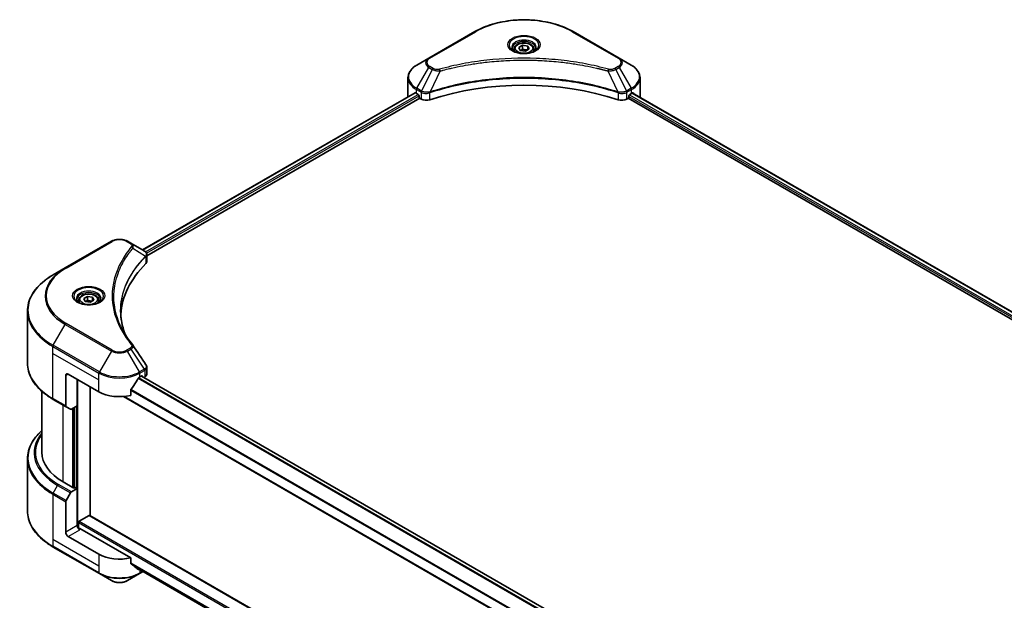
# Model space of a CAD drawing. Units: millimetres. Extents: x 80 to 10697, y 44 to 1730.
# Drawn here: x 630 to 1004, y 621 to 842 of the extents above; entities that cross this region are included whole.
import ezdxf

# ---------------------------------------------------------------- set-up
doc = ezdxf.new("R2010")
doc.units = ezdxf.units.MM
doc.header["$LTSCALE"] = 5.5
doc.layers.add('Visible (ISO)', color=7, linetype='Continuous', lineweight=35)
doc.layers.add('Visible Narrow (ISO)', color=7, linetype='Continuous', lineweight=25)

msp = doc.modelspace()

# ---------------------------------------------------------------- linework, layer by layer
at = {"layer": 'Visible (ISO)'}
for p, q in [((802.6894, 837.6343), (785.1886, 827.5302)), ((857.4214, 827.5302), (839.9206, 837.6343)), ((817.5238, 830.9804), (817.5238, 830.1279)), ((819.388, 831.6138), (820.7913, 832.424)), ((819.9016, 830.507), (819.388, 831.6138)), ((821.8187, 830.2104), (819.9016, 830.507)), ((820.7913, 832.424), (822.7084, 832.1274)), ((820.7913, 830.9645), (820.7913, 832.424)), ((823.222, 831.0206), (821.8187, 830.2104)), ((822.7084, 832.1274), (823.222, 831.0206)), ((822.7084, 830.7241), (822.7084, 832.1274)), ((825.0863, 830.9804), (825.0863, 830.1279)), ((785.1886, 827.5302), (780.612, 824.8879)), ((861.998, 824.8879), (857.4214, 827.5302)), ((805.0826, 825.7683), (805.0837, 825.769)), ((837.5266, 825.7688), (837.5272, 825.7685)), ((837.8008, 825.733), (837.8008, 825.7328)), ((838.4603, 825.6444), (838.4602, 825.6443)), ((844.4629, 824.6649), (844.4629, 824.6648)), ((844.9243, 824.5765), (844.9243, 824.5764)), ((777.2478, 813.0175), (777.2478, 820.0824)), ((865.3622, 813.0175), (865.3622, 820.0824)), ((676.4523, 754.6289), (779.9337, 814.3739)), ((678.0649, 752.4346), (781.7335, 812.2877)), ((780.4696, 814.1402), (781.1502, 813.7472)), ((781.4419, 813.242), (781.4419, 812.7929)), ((781.7335, 812.2877), (782.2648, 811.981)), ((785.203, 814.2908), (785.2041, 814.2915)), ((786.1656, 814.8466), (786.1694, 814.8488)), ((856.429, 814.8555), (856.4446, 814.8465)), ((857.4068, 814.291), (857.4073, 814.2906)), ((860.3452, 811.981), (860.8765, 812.2877)), ((860.8765, 812.2877), (1188.1677, 623.3261)), ((861.1681, 812.7929), (861.1681, 813.242)), ((861.4598, 813.7472), (862.1404, 814.1402)), ((862.4114, 814.3023), (1189.5858, 625.4081)), ((664.6269, 757.9238), (647.126, 747.8197)), ((672.0453, 757.1733), (670.7453, 757.9238)), ((672.0453, 757.1733), (677.1021, 754.2537)), ((677.303, 751.9948), (677.3177, 752.0032)), ((677.8787, 752.3271), (677.8792, 752.3274)), ((678.0649, 750.2335), (678.0649, 752.8434)), ((647.126, 747.8197), (642.5494, 745.1774)), ((669.469, 750.5971), (669.4696, 750.5974)), ((667.3571, 746.2525), (667.358, 746.253)), ((654.1018, 736.1857), (655.5051, 736.996)), ((655.5051, 736.996), (657.4221, 736.6994)), ((655.5051, 735.5365), (655.5051, 736.996)), ((657.4221, 736.6994), (657.9358, 735.5926)), ((657.4221, 735.296), (657.4221, 736.6994)), ((652.2375, 735.5524), (652.2375, 734.6999)), ((654.6154, 735.0789), (654.1018, 736.1857)), ((656.5325, 734.7824), (654.6154, 735.0789)), ((657.9358, 735.5926), (656.5325, 734.7824)), ((659.8, 735.5524), (659.8, 734.6999)), ((632.7415, 711.6472), (632.7415, 731.3905)), ((647.2683, 706.924), (647.2683, 695.3683)), ((648.2406, 707.4853), (659.9079, 700.7492)), ((675.4642, 706.3626), (676.1448, 706.7556)), ((1003.3039, 517.7852), (676.0712, 706.713)), ((678.0649, 707.3991), (678.0649, 710.0091)), ((651.6436, 695.4165), (651.6436, 705.5206)), ((676.4365, 706.5872), (676.4365, 706.5021)), ((677.0435, 706.1517), (677.2594, 706.2764)), ((638.2415, 700.9229), (638.2415, 677.7342)), ((656.5049, 653.6799), (656.5049, 702.7139)), ((671.9798, 699.3929), (671.9798, 701.5163)), ((642.5494, 697.8603), (647.4107, 695.0536)), ((1000.8703, 507.4598), (669.2003, 698.9495)), ((649.0705, 694.0953), (647.4107, 695.0536)), ((651.6436, 695.4165), (649.4143, 694.1294)), ((650.6713, 694.8551), (650.6713, 664.3181)), ((632.7415, 675.2563), (632.7415, 655.5131)), ((650.3796, 664.1497), (646.2961, 666.5074)), ((647.4107, 659.4566), (649.0705, 662.3314)), ((649.4143, 662.6942), (651.6436, 663.9813)), ((650.8657, 664.4304), (650.3796, 664.1497)), ((651.6436, 663.9813), (650.8657, 664.4304)), ((651.6436, 663.9813), (651.6436, 649.9478)), ((647.2683, 647.4218), (647.2683, 658.9774)), ((652.1297, 648.9414), (652.1297, 651.0144)), ((652.4214, 651.5196), (656.2132, 653.7088)), ((656.4195, 653.7292), (1016.7325, 445.7024)), ((671.9798, 637.6453), (652.6158, 648.8251)), ((659.9079, 639.0016), (648.2406, 645.7377)), ((642.5494, 641.7261), (660.0503, 631.622)), ((671.9798, 635.5219), (671.9798, 637.6453)), ((673.7734, 634.0459), (1000.8928, 445.1834)), ((675.3218, 631.622), (676.6468, 632.3869)), ((660.0503, 631.622), (664.6269, 628.9797)), ((670.7453, 628.9797), (675.3218, 631.622))]:
    msp.add_line(p, q, dxfattribs=at)
for centre, major_axis, ratio, start_param, end_param in [((821.305, 827.9492), (4.4688, 0), 0.57735027, 3.62692282, 3.62701417), ((821.305, 827.9492), (-3.7812, 0), 0.57735027, 0.57230409, 0.57259773), ((821.305, 827.9492), (-3.7813, 0), 0.57735027, 2.56833258, 2.56853998), ((821.305, 827.9492), (4.4688, 0), 0.57735027, 5.7971013, 5.79715332), ((821.305, 775.9689), (71.5, 0), 0.57735027, 1.04765332, 2.09393933), ((788.2478, 813.0175), (-11, 0), 0.57735027, 0, 0.03015059), ((788.2478, 818.6309), (11, 0), 0.57735027, 3.88203974, 3.92699082), ((781.1502, 813.4104), (-0.2063, 0.3572), 0.57735027, 3.92699082, 5.49778714), ((781.7335, 812.6245), (-0.2062, 0.3572), 0.57735027, 0.78539816, 2.35619449), ((784.2093, 813.1037), (2.75, 0), 0.57735027, 3.92699082, 5.23553198), ((858.4007, 813.1037), (2.75, 0), 0.57735027, 4.18924598, 5.49778714), ((860.8765, 812.6245), (-0.2063, -0.3572), 0.57735027, 0.78539816, 2.35619449), ((861.4598, 813.4104), (-0.2063, -0.3572), 0.57735027, 3.92699082, 5.49778714), ((854.3622, 818.6309), (11, 0), 0.57735027, 5.49778714, 5.54273822), ((854.3622, 819.3045), (-10.9838, 7.6788), 0.07779162, 3.81387335, 3.90751018), ((854.3622, 819.3045), (-10.9838, 7.6788), 0.07779162, 3.78235601, 3.81387335), ((854.3622, 813.0175), (11, 0), 0.57735027, 6.21923029, 6.28318531), ((677.0942, 751.0966), (-1.3007, 3.3422), 0.56078354, 5.66517913, 5.67306102), ((676.7733, 753.6496), (0.3485, 0.5926), 0.57192456, 0.0002322, 0.00514699), ((739.6342, 728.8163), (-71.5, 0), 0.57735027, 5.7600423, 6.25046737), ((675.3149, 750.2335), (2.75, 0), 0.57735027, 5.7600423, 6.28318531), ((648.2406, 706.3626), (-0.6875, 1.1908), 0.57735027, 5.49778714, 7.06858347), ((676.1448, 706.4188), (0.2063, 0.3572), 0.57735027, 5.49778714, 7.06858347), ((675.3149, 707.3991), (2.75, 0), 0.57735027, 5.49778714, 6.28318531), ((667.6861, 711.527), (-7.4786, -15.4273), 0.5228786, 1.15795131, 1.36554168), ((667.6861, 711.527), (-7.4786, -15.4273), 0.5228786, 1.36554168, 1.45917851), ((667.6861, 710.8533), (11, 0), 0.57735027, 5.45283607, 5.49778714), ((667.6861, 705.2399), (11, 0), 0.57735027, 3.92699082, 5.11339037), ((647.7545, 695.649), (-0.3438, -0.5954), 0.57735027, 5.49778714, 6.28318531), ((649.4143, 694.6907), (-0.3438, -0.5954), 0.57735027, 0, 0.78539816), ((665.7415, 677.7342), (-27.5, 0), 0.57735027, 0, 0.78539816), ((649.4143, 662.1329), (0.3438, 0.5954), 0.57735027, 0.78539816, 1.57079633), ((647.7545, 659.2581), (0.3437, 0.5954), 0.57735027, 1.57079633, 2.35619449), ((652.4214, 651.1828), (0.2063, 0.3572), 0.57735027, 0.78539816, 2.35619449), ((656.2132, 653.372), (0.2063, 0.3572), 0.57735027, 0, 0.78539816), ((648.2406, 646.8604), (0.6875, -1.1908), 0.57735027, 3.92699082, 5.49778714), ((652.6158, 649.3865), (-0.6875, 1.1908), 0.57735027, 0.78539816, 2.35619449), ((652.1297, 648.5445), (0.6875, 0), 0.57735027, 0.78539816, 1.81411083), ((667.6861, 643.4924), (-11, 0), 0.57735027, 0.78539816, 1.97179772), ((667.6861, 637.2054), (-10.9838, 7.6788), 0.07779162, 4.1487695, 4.35635987), ((667.6861, 637.2054), (-10.9838, 7.6788), 0.07779162, 4.05513267, 4.1487695), ((667.6861, 637.879), (-11, 0), 0.57735027, 2.31124341, 2.3207181)]:
    msp.add_ellipse(centre, major_axis=major_axis, ratio=ratio, start_param=start_param, end_param=end_param, dxfattribs=at)
for points, knots in [([(802.6894, 837.6343), (804.6569, 838.7702), (806.9225, 839.7192), (811.837, 841.1649), (814.4853, 841.6613), (819.9148, 842.1578), (822.6952, 842.1578), (828.1247, 841.6613), (830.773, 841.1649), (835.6875, 839.7192), (837.9531, 838.7702), (839.9206, 837.6343)], [3.14159265, 3.14159265, 3.14159265, 3.14159265, 3.45575192, 3.45575192, 3.76991118, 3.76991118, 4.08407045, 4.08407045, 4.39822972, 4.39822972, 4.71238898, 4.71238898, 4.71238898, 4.71238898]), ([(817.6945, 829.9973), (817.6482, 830.0304), (817.6038, 830.0639), (817.4314, 830.2008), (817.3196, 830.3069), (817.1329, 830.5184), (817.058, 830.6239), (816.9425, 830.8291), (816.9017, 830.9288), (816.8487, 831.122), (816.8363, 831.2157), (816.8363, 831.3092)], [1.676424822, 1.676424822, 1.676424822, 1.676424822, 1.727875959, 1.727875959, 1.884955592, 1.884955592, 2.042035225, 2.042035225, 2.199114858, 2.199114858, 2.35619449, 2.35619449, 2.35619449, 2.35619449]), ([(817.3152, 830.1965), (817.6955, 829.977), (818.1447, 829.7843), (819.1411, 829.4799), (819.6892, 829.3692), (820.8275, 829.2467), (821.4181, 829.2359), (822.5752, 829.3171), (823.1416, 829.4092), (824.1856, 829.6831), (824.6635, 829.8641), (825.1502, 830.1154), (825.2237, 830.1555), (825.2948, 830.1965)], [4.71238898, 4.71238898, 4.71238898, 4.71238898, 5.01119213, 5.01119213, 5.31351931, 5.31351931, 5.61874121, 5.61874121, 5.92425149, 5.92425149, 6.22732827, 6.22732827, 6.28318531, 6.28318531, 6.28318531, 6.28318531]), ([(817.5238, 830.9804), (817.5238, 831.216), (817.5793, 831.4506), (817.7927, 831.9032), (817.9577, 832.1183), (818.3927, 832.5229), (818.6741, 832.7064), (819.3183, 833.0116), (819.6837, 833.1311), (820.4527, 833.2925), (820.856, 833.3348), (821.6624, 833.3406), (822.0652, 833.3044), (822.8354, 833.156), (823.2024, 833.0436), (823.8669, 832.7471), (824.164, 832.5625), (824.6462, 832.1321), (824.8347, 831.8867), (825.0393, 831.4132), (825.0863, 831.1972), (825.0863, 830.9804)], [2.35619449, 2.35619449, 2.35619449, 2.35619449, 2.62198886, 2.62198886, 2.91161337, 2.91161337, 3.23970828, 3.23970828, 3.57841915, 3.57841915, 3.91455234, 3.91455234, 4.24911174, 4.24911174, 4.58502719, 4.58502719, 4.92367944, 4.92367944, 5.25327908, 5.25327908, 5.49778714, 5.49778714, 5.49778714, 5.49778714]), ([(825.7738, 831.3092), (825.7738, 831.2157), (825.7613, 831.122), (825.7083, 830.9288), (825.6675, 830.8291), (825.552, 830.6239), (825.4771, 830.5184), (825.2904, 830.3069), (825.1786, 830.2008), (825.0062, 830.0639), (824.9618, 830.0304), (824.9155, 829.9973)], [5.497787144, 5.497787144, 5.497787144, 5.497787144, 5.654866776, 5.654866776, 5.811946409, 5.811946409, 5.969026042, 5.969026042, 6.126105675, 6.126105675, 6.177556812, 6.177556812, 6.177556812, 6.177556812]), ([(780.612, 824.8879), (780.2032, 824.6518), (779.8233, 824.3954), (779.1308, 823.8451), (778.8181, 823.5512), (778.2694, 822.9295), (778.0334, 822.6016), (777.6483, 821.9173), (777.4994, 821.5609), (777.299, 820.8305), (777.2478, 820.4565), (777.2478, 820.0824)], [3.141592654, 3.141592654, 3.141592654, 3.141592654, 3.298672286, 3.298672286, 3.455751919, 3.455751919, 3.612831552, 3.612831552, 3.769911184, 3.769911184, 3.926990817, 3.926990817, 3.926990817, 3.926990817]), ([(865.3622, 820.0824), (865.3622, 820.4565), (865.311, 820.8305), (865.1106, 821.5609), (864.9617, 821.9173), (864.5766, 822.6016), (864.3406, 822.9295), (863.7919, 823.5512), (863.4792, 823.8451), (862.7867, 824.3954), (862.4068, 824.6518), (861.998, 824.8879)], [0.785398163, 0.785398163, 0.785398163, 0.785398163, 0.942477796, 0.942477796, 1.099557429, 1.099557429, 1.256637061, 1.256637061, 1.413716694, 1.413716694, 1.570796327, 1.570796327, 1.570796327, 1.570796327]), ([(780.1279, 814.3465), (780.0929, 814.3686), (780.0559, 814.3839), (779.9883, 814.3935), (779.9577, 814.3877), (779.9337, 814.3739)], [-0.0452461794, -0.0452461794, -0.0452461794, -0.0452461794, -0.0339249805, -0.0339249805, -0.0226147282, -0.0226147282, -0.0226147282, -0.0226147282]), ([(862.6928, 814.3624), (862.6875, 814.3667), (862.682, 814.3706), (862.6523, 814.3878), (862.6217, 814.3935), (862.5541, 814.3839), (862.5171, 814.3686), (862.4821, 814.3465)], [-0.0705290281, -0.0705290281, -0.0705290281, -0.0705290281, -0.0678449297, -0.0678449297, -0.056529226, -0.056529226, -0.0452135224, -0.0452135224, -0.0452135224, -0.0452135224]), ([(664.6269, 757.9238), (664.9652, 758.1192), (665.3441, 758.2767), (666.1531, 758.5147), (666.5834, 758.595), (667.462, 758.6753), (667.9101, 758.6753), (668.7887, 758.595), (669.219, 758.5147), (670.028, 758.2767), (670.4069, 758.1192), (670.7453, 757.9238)], [4.71238898, 4.71238898, 4.71238898, 4.71238898, 5.02654825, 5.02654825, 5.34070751, 5.34070751, 5.65486678, 5.65486678, 5.96902604, 5.96902604, 6.28318531, 6.28318531, 6.28318531, 6.28318531]), ([(677.1217, 754.2422), (677.3551, 754.105), (677.5592, 753.939), (677.7958, 753.652), (677.8633, 753.5507), (678.0114, 753.2571), (678.0648, 753.0468), (678.0644, 752.8417)], [0, 0, 0, 0, 0.066937723, 0.066937723, 0.099446916, 0.099446916, 0.155632224, 0.155632224, 0.155632224, 0.155632224]), ([(642.5494, 745.1774), (641.326, 744.4711), (640.1958, 743.7074), (638.1491, 742.081), (637.2327, 741.2183), (635.6381, 739.4114), (634.9599, 738.4672), (633.8629, 736.5179), (633.4442, 735.5128), (632.8834, 733.4686), (632.7415, 732.4296), (632.7415, 731.3905)], [1.570796327, 1.570796327, 1.570796327, 1.570796327, 1.727875959, 1.727875959, 1.884955592, 1.884955592, 2.042035225, 2.042035225, 2.199114858, 2.199114858, 2.35619449, 2.35619449, 2.35619449, 2.35619449]), ([(652.2375, 735.5524), (652.2375, 735.788), (652.2931, 736.0226), (652.5065, 736.4752), (652.6715, 736.6902), (653.1065, 737.0949), (653.3879, 737.2783), (654.0321, 737.5836), (654.3975, 737.7031), (655.1665, 737.8644), (655.5698, 737.9068), (656.3761, 737.9125), (656.779, 737.8764), (657.5492, 737.728), (657.9162, 737.6156), (658.5807, 737.319), (658.8778, 737.1345), (659.36, 736.7041), (659.5485, 736.4587), (659.7531, 735.9852), (659.8, 735.7691), (659.8, 735.5524)], [2.35619449, 2.35619449, 2.35619449, 2.35619449, 2.62198886, 2.62198886, 2.91161337, 2.91161337, 3.23970828, 3.23970828, 3.57841915, 3.57841915, 3.91455234, 3.91455234, 4.24911174, 4.24911174, 4.58502719, 4.58502719, 4.92367944, 4.92367944, 5.25327908, 5.25327908, 5.49778714, 5.49778714, 5.49778714, 5.49778714]), ([(652.4083, 734.5693), (652.362, 734.6024), (652.3175, 734.6358), (652.1452, 734.7728), (652.0334, 734.8788), (651.8467, 735.0904), (651.7718, 735.1958), (651.6563, 735.4011), (651.6155, 735.5007), (651.5625, 735.694), (651.55, 735.7877), (651.55, 735.8812)], [3.247221149, 3.247221149, 3.247221149, 3.247221149, 3.298672286, 3.298672286, 3.455751919, 3.455751919, 3.612831552, 3.612831552, 3.769911184, 3.769911184, 3.926990817, 3.926990817, 3.926990817, 3.926990817]), ([(652.029, 734.7685), (652.4093, 734.5489), (652.8585, 734.3562), (653.8549, 734.0519), (654.403, 733.9412), (655.5413, 733.8187), (656.1318, 733.8078), (657.289, 733.889), (657.8554, 733.9812), (658.8993, 734.255), (659.3773, 734.4361), (659.864, 734.6873), (659.9375, 734.7274), (660.0086, 734.7685)], [3.14159265, 3.14159265, 3.14159265, 3.14159265, 3.4403958, 3.4403958, 3.74272298, 3.74272298, 4.04794488, 4.04794488, 4.35345517, 4.35345517, 4.65653194, 4.65653194, 4.71238898, 4.71238898, 4.71238898, 4.71238898]), ([(660.4875, 735.8812), (660.4875, 735.7877), (660.4751, 735.694), (660.422, 735.5007), (660.3813, 735.4011), (660.2658, 735.1958), (660.1909, 735.0904), (660.0042, 734.8788), (659.8924, 734.7728), (659.72, 734.6358), (659.6756, 734.6024), (659.6293, 734.5693)], [0.785398163, 0.785398163, 0.785398163, 0.785398163, 0.942477796, 0.942477796, 1.099557429, 1.099557429, 1.256637061, 1.256637061, 1.413716694, 1.413716694, 1.465167832, 1.465167832, 1.465167832, 1.465167832]), ([(642.5494, 697.8603), (641.326, 698.5666), (640.1958, 699.3303), (638.1491, 700.9566), (637.2327, 701.8194), (635.6381, 703.6263), (634.9599, 704.5705), (633.8629, 706.5197), (633.4442, 707.5248), (632.8834, 709.569), (632.7415, 710.608), (632.7415, 711.6472)], [3.141592654, 3.141592654, 3.141592654, 3.141592654, 3.298672286, 3.298672286, 3.455751919, 3.455751919, 3.612831552, 3.612831552, 3.769911184, 3.769911184, 3.926990817, 3.926990817, 3.926990817, 3.926990817]), ([(677.7664, 710.9507), (677.908, 710.7365), (678.0085, 710.4915), (678.0589, 710.1643), (678.0651, 710.085), (678.0648, 710.0062)], [0, 0, 0, 0, 0.0658588677, 0.0658588677, 0.0866024164, 0.0866024164, 0.0866024164, 0.0866024164]), ([(675.1068, 706.1654), (675.0685, 706.1451), (675.0274, 706.1153), (674.9513, 706.0419), (674.9163, 705.9983), (674.8819, 705.9441), (674.8756, 705.9334), (674.8695, 705.9225)], [-0.0452461794, -0.0452461794, -0.0452461794, -0.0452461794, -0.0339249805, -0.0339249805, -0.0226037816, -0.0226037816, -0.0199303713, -0.0199303713, -0.0199303713, -0.0199303713]), ([(672.0744, 701.7554), (672.0494, 701.7241), (672.0274, 701.6895), (671.9904, 701.6074), (671.9798, 701.5593), (671.9798, 701.5163)], [-0.0201957606, -0.0201957606, -0.0201957606, -0.0201957606, -0.0114837322, -0.0114837322, 0, 0, 0, 0]), ([(638.2415, 685.9806), (637.586, 685.4018), (636.9826, 684.8008), (635.6381, 683.2773), (634.9599, 682.333), (633.8629, 680.3838), (633.4442, 679.3787), (632.8834, 677.3345), (632.7415, 676.2955), (632.7415, 675.2563)], [3.347936568, 3.347936568, 3.347936568, 3.347936568, 3.455751919, 3.455751919, 3.612831552, 3.612831552, 3.769911184, 3.769911184, 3.926990817, 3.926990817, 3.926990817, 3.926990817]), ([(642.5494, 641.7261), (641.326, 642.4324), (640.1958, 643.1961), (638.1491, 644.8225), (637.2327, 645.6852), (635.6381, 647.4921), (634.9599, 648.4364), (633.8629, 650.3856), (633.4442, 651.3907), (632.8834, 653.4349), (632.7415, 654.4739), (632.7415, 655.5131)], [1.570796327, 1.570796327, 1.570796327, 1.570796327, 1.727875959, 1.727875959, 1.884955592, 1.884955592, 2.042035225, 2.042035225, 2.199114858, 2.199114858, 2.35619449, 2.35619449, 2.35619449, 2.35619449]), ([(671.9798, 635.5219), (671.9798, 635.4797), (671.9901, 635.4375), (672.0265, 635.3732), (672.0489, 635.3489), (672.0744, 635.3297)], [-0.0932612826, -0.0932612826, -0.0932612826, -0.0932612826, -0.0819853568, -0.0819853568, -0.0730776319, -0.0730776319, -0.0730776319, -0.0730776319]), ([(674.8695, 633.1905), (674.8756, 633.1856), (674.882, 633.1813), (674.9163, 633.1615), (674.9513, 633.1532), (675.0275, 633.1579), (675.0686, 633.1708), (675.1068, 633.191)], [-0.0705290281, -0.0705290281, -0.0705290281, -0.0705290281, -0.0678449297, -0.0678449297, -0.056529226, -0.056529226, -0.0452135224, -0.0452135224, -0.0452135224, -0.0452135224]), ([(664.6269, 628.9797), (664.9652, 628.7844), (665.3441, 628.6268), (666.1531, 628.3888), (666.5834, 628.3085), (667.462, 628.2282), (667.9101, 628.2282), (668.7887, 628.3085), (669.219, 628.3888), (670.028, 628.6268), (670.4069, 628.7844), (670.7453, 628.9797)], [4.71238898, 4.71238898, 4.71238898, 4.71238898, 5.02654825, 5.02654825, 5.34070751, 5.34070751, 5.65486678, 5.65486678, 5.96902604, 5.96902604, 6.28318531, 6.28318531, 6.28318531, 6.28318531])]:
    msp.add_open_spline(points, degree=3, knots=knots, dxfattribs=at)
for points, weights in [([(820.7913, 830.9645), (820.4469, 830.6508), (820.1483, 830.4688)], [2.47907954222, 2.65359322647, 2.66928636516]), ([(822.5959, 830.6591), (821.7064, 830.5997), (820.7913, 830.9645)], [1.01523736138, 1.14666441016, 1]), ([(655.5051, 735.5365), (655.1607, 735.2228), (654.8621, 735.0408)], [2.47907954222, 2.65359322647, 2.66928636516]), ([(657.3097, 735.2311), (656.4202, 735.1716), (655.5051, 735.5365)], [1.01523736138, 1.14666441016, 1])]:
    msp.add_rational_spline(points, weights, degree=2, dxfattribs=at)
for points in [[(668.1341, 731.4845), (668.1367, 728.6077), (668.6777, 725.7136), (669.7448, 722.8881)], [(668.135, 731.4844), (668.135, 731.4946), (668.135, 731.5047), (668.135, 731.5149)], [(668.7625, 724.4515), (669.8201, 722.4474), (671.1435, 720.4804), (672.7107, 718.5814)], [(672.7107, 718.5814), (672.746, 718.5386), (672.7791, 718.4941), (672.8096, 718.4482)], [(672.8243, 718.4248), (674.4683, 715.9339), (676.1141, 713.4444), (677.7616, 710.956)], [(677.7617, 710.9563), (677.763, 710.9543), (677.7643, 710.9524), (677.7656, 710.9505)]]:
    msp.add_open_spline(points, degree=3, dxfattribs=at)
at = {"layer": 'Visible Narrow (ISO)'}
for p, q in [((785.5323, 827.4961), (803.0332, 837.6002)), ((839.5768, 837.6002), (857.0777, 827.4961)), ((780.612, 816.0708), (785.1886, 823.9977)), ((786.4886, 823.2471), (782.3922, 815.043)), ((785.1886, 823.9977), (786.4886, 823.2471)), ((786.8323, 823.61), (785.5323, 824.3606)), ((789.4797, 822.6658), (785.6519, 814.6784)), ((788.2559, 822.7177), (788.256, 822.7177)), ((792.8299, 823.5218), (792.8303, 823.522)), ((845.1257, 824.5372), (845.1257, 824.5373)), ((853.1303, 822.6658), (856.9581, 814.6784)), ((854.354, 822.7177), (854.3543, 822.7176)), ((857.0777, 824.3606), (855.7777, 823.61)), ((856.1214, 823.2471), (857.4214, 823.9977)), ((856.1214, 823.2471), (860.2178, 815.043)), ((857.4214, 823.9977), (861.998, 816.0708)), ((780.4696, 814.1402), (780.4696, 815.5917)), ((780.4696, 815.5917), (782.2498, 814.5639)), ((782.3922, 815.043), (780.612, 816.0708)), ((861.998, 816.0708), (860.2178, 815.043)), ((860.3602, 814.5639), (862.1404, 815.5917)), ((862.1404, 814.1402), (862.1404, 815.5917)), ((676.5731, 754.5591), (780.1279, 814.3465)), ((677.5443, 753.9304), (781.1502, 813.7472)), ((677.906, 753.4656), (781.4419, 813.242)), ((782.2648, 814.5551), (782.2648, 811.981)), ((782.4116, 814.4755), (782.4119, 814.4757)), ((782.9597, 814.792), (782.9612, 814.7928)), ((783.1369, 814.2206), (783.1391, 814.2219)), ((785.5832, 811.7284), (785.5832, 814.4298)), ((857.0268, 814.4298), (857.0268, 811.7284)), ((858.4741, 814.5729), (858.4742, 814.5729)), ((859.1785, 814.1662), (859.1789, 814.1659)), ((859.3947, 814.715), (859.3948, 814.7149)), ((859.9791, 814.3776), (859.9795, 814.3773)), ((860.3452, 811.981), (860.3452, 814.5551)), ((861.1681, 813.0175), (1188.2482, 624.1777)), ((861.308, 813.6103), (1188.5494, 624.6774)), ((862.2939, 814.2306), (1189.465, 625.3383)), ((862.4578, 814.3312), (863.328, 813.8287)), ((862.6582, 814.3824), (862.6928, 814.3624)), ((647.4697, 747.7856), (664.9706, 757.8898)), ((670.4015, 757.8898), (671.7015, 757.1392)), ((672.7501, 755.2719), (677.6099, 752.3003)), ((677.6971, 752.1417), (677.6971, 749.4402)), ((677.8576, 753.4376), (677.8579, 753.4378)), ((669.3471, 750.3872), (669.3474, 750.3873)), ((642.5494, 718.3974), (647.126, 726.3243)), ((647.126, 726.3243), (664.6269, 716.2201)), ((664.9706, 716.583), (647.4697, 726.6872)), ((642.407, 715.3441), (642.407, 717.9183)), ((642.407, 717.9183), (659.9079, 707.8141)), ((660.0503, 708.2933), (642.5494, 718.3974)), ((642.407, 715.3441), (659.9079, 705.2399)), ((642.407, 698.175), (642.407, 715.3441)), ((664.6269, 716.2201), (660.0503, 708.2933)), ((671.7015, 717.3336), (670.4015, 716.583)), ((670.7453, 716.2201), (672.0453, 716.9707)), ((675.3218, 708.2933), (670.7453, 716.2201)), ((672.0453, 716.9707), (677.1021, 709.3211)), ((647.2683, 706.924), (648.2406, 707.4853)), ((659.9079, 705.2399), (659.9079, 707.8141)), ((677.1021, 709.3211), (675.3218, 708.2933)), ((675.4642, 707.8141), (677.2445, 708.8419)), ((675.4642, 706.3626), (675.4642, 707.8141)), ((676.1448, 706.7556), (676.4365, 706.5872)), ((677.2594, 708.8505), (677.2594, 706.2764)), ((651.9352, 648.9776), (651.9352, 705.3522)), ((659.9079, 700.7492), (659.9079, 705.2399)), ((1002.1576, 516.7381), (674.774, 705.7531)), ((1002.3867, 516.9857), (674.9467, 706.0333)), ((1003.1994, 517.706), (675.9504, 706.6433)), ((1000.8703, 511.4068), (671.9798, 701.2918)), ((1000.8703, 511.7005), (671.9871, 701.5813)), ((647.2683, 695.3683), (642.407, 698.175)), ((646.2961, 666.5074), (646.2961, 695.6971)), ((1000.8703, 507.5993), (669.4107, 698.9676)), ((649.8935, 694.406), (649.8935, 664.4304)), ((650.4768, 664.2059), (650.4768, 694.7428)), ((651.3519, 695.2481), (651.3519, 664.1497)), ((642.5494, 662.2633), (644.2091, 665.1381)), ((647.4107, 659.4566), (642.5494, 662.2633)), ((644.2091, 665.1381), (649.0705, 662.3314)), ((649.4143, 662.6942), (644.5529, 665.501)), ((642.407, 661.7841), (642.407, 644.6151)), ((642.407, 661.7841), (647.2683, 658.9774)), ((652.1297, 651.0144), (1016.7316, 440.5113)), ((652.4214, 651.5196), (1016.7316, 441.1849)), ((656.2132, 653.7088), (1016.7316, 445.5634)), ((651.6436, 649.9478), (647.2683, 647.4218)), ((648.2406, 645.7377), (652.6158, 648.2638)), ((642.407, 644.6151), (642.407, 642.0409)), ((659.9079, 634.5109), (642.407, 644.6151)), ((659.9079, 631.9367), (642.407, 642.0409)), ((659.9079, 639.0016), (659.9079, 634.5109)), ((671.9798, 635.7464), (1001.0086, 445.7816)), ((659.9079, 634.5109), (659.9079, 631.9367)), ((671.9798, 635.6089), (1000.9775, 445.662)), ((673.7632, 634.0537), (1000.893, 445.1853)), ((675.1068, 633.191), (674.2066, 633.7107)), ((675.4642, 633.0697), (675.4642, 631.9367)), ((676.4454, 632.5032), (675.4642, 631.9367))]:
    msp.add_line(p, q, dxfattribs=at)
for centre, major_axis, ratio, start_param, end_param in [((821.305, 827.051), (25.8402, 0), 0.57735027, 0.78539816, 2.35619449), ((803.0332, 837.0389), (-0.3437, 0.5954), 0.57735027, 5.49778714, 6.28318531), ((839.5768, 837.0389), (0.3438, 0.5954), 0.57735027, 0, 0.78539816), ((821.305, 832.5), (-5.6424, 0), 0.57735027, 2.35619449, 7.06858347), ((821.305, 831.7062), (4.6701, 0), 0.57735027, 5.59811367, 10.10984959), ((821.305, 831.3092), (-4.4688, 0), 0.57735027, 3.14159265, 6.28318531), ((821.305, 830.9804), (-3.7813, 0), 0.57735027, 0, 0.56017967), ((821.305, 830.9804), (3.7812, 0), 0.57735027, 5.72300564, 6.28318531), ((788.2478, 825.7639), (-4.3264, 0), 0.57735027, 5.49778714, 7.06858347), ((788.2478, 825.9283), (-3.8402, 0), 0.57735027, 5.49778714, 7.06858347), ((785.5323, 826.9348), (-0.3437, 0.5954), 0.57735027, 5.49778714, 6.28318531), ((857.0777, 826.9348), (0.3438, 0.5954), 0.57735027, 0, 0.78539816), ((854.3622, 825.9283), (3.8402, 0), 0.57735027, 5.49778714, 7.06858347), ((854.3622, 825.7639), (4.3264, 0), 0.57735027, 5.49778714, 7.06858347), ((788.2478, 820.4793), (-10.7986, 0), 0.57735027, 5.49778714, 7.06858347), ((785.5323, 823.7992), (-0.3438, -0.5954), 0.57735027, 3.92699082, 4.71238898), ((786.8323, 823.0487), (-0.3438, -0.5954), 0.57735027, 3.92699082, 4.71238898), ((789.2083, 822.7722), (0.1823, -0.6629), 0.35119009, 1.31403463, 2.47714191), ((853.4017, 822.7722), (-0.1823, -0.6629), 0.35119009, 3.8060434, 4.96915068), ((855.7777, 823.0487), (0.3437, -0.5954), 0.57735027, 1.57079633, 2.35619449), ((857.0777, 823.7992), (0.3437, -0.5954), 0.57735027, 1.57079633, 2.35619449), ((854.3622, 820.4793), (10.7986, 0), 0.57735027, 5.49778714, 7.06858347), ((788.2478, 820.0824), (-11, 0), 0.57735027, 0, 0.78539816), ((854.3622, 820.0824), (11, 0), 0.57735027, 5.49778714, 6.28318531), ((780.9557, 815.8723), (-0.3438, -0.5954), 0.57735027, 4.71238898, 5.49778714), ((861.6543, 815.8723), (-0.3438, 0.5954), 0.57735027, 3.92699082, 4.71238898), ((782.736, 814.8445), (0.3438, 0.5954), 0.57735027, 1.57079633, 2.35619449), ((782.4156, 812.9925), (1.1578, -1.6738), 0.50851241, 2.30986305, 2.32032383), ((782.7509, 814.8358), (-0.3485, -0.5926), 0.57192456, 4.71650889, 5.50242059), ((782.8787, 812.1703), (1.8884, -3.0185), 0.47714906, 2.42080406, 2.42868471), ((785.2397, 814.7737), (-0.2919, 0.6224), 0.32125202, 3.98495359, 4.38504538), ((785.3298, 814.8102), (0.2163, -0.6526), 0.40712817, 0.88674396, 1.23511653), ((857.2802, 814.8102), (0.2163, 0.6526), 0.40712817, 1.90647612, 2.25484869), ((857.3703, 814.7737), (-0.2919, -0.6224), 0.32125202, 5.03973231, 5.43982437), ((859.7314, 812.1712), (1.8882, 3.0176), 0.47715929, 0.71303098, 0.72091287), ((859.8591, 814.8358), (-0.3485, 0.5926), 0.57192456, 3.92235737, 4.70826907), ((859.874, 814.8445), (0.3437, -0.5954), 0.57735027, 0.78539816, 1.57079633), ((860.1944, 812.9926), (1.1578, 1.6737), 0.50851095, 0.82129852, 0.83175967), ((664.9706, 757.3284), (-0.3437, 0.5954), 0.57735027, 5.49778714, 6.28318531), ((667.6861, 756.322), (3.8402, 0), 0.57735027, 0.78539816, 2.35619449), ((670.4015, 757.3284), (0.3438, 0.5954), 0.57735027, 0, 0.78539816), ((671.7015, 756.5779), (0.3438, 0.5954), 0.57735027, 0, 0.78539816), ((672.1803, 755.2061), (0.5303, -0.4376), 0.7371107, 0.95417388, 2.11728116), ((667.6861, 749.0129), (-5.2986, 0), 0.57735027, 4.22709057, 4.22727015), ((677.0497, 752.2946), (-0.4874, 0.4849), 0.70765843, 3.75530177, 4.10367434), ((677.1015, 752.34), (0.4178, -0.546), 0.7825254, 0.71441804, 1.11451011), ((665.7415, 737.072), (-26.3264, 0), 0.57735027, 5.49778714, 7.06858347), ((647.4697, 747.2243), (-0.3437, 0.5954), 0.57735027, 5.49778714, 6.28318531), ((667.6861, 748.6159), (5.5, 0), 0.57735027, 1.13371691, 1.13387959), ((665.7415, 731.7874), (-32.7986, 0), 0.57735027, 5.49778714, 7.06858347), ((665.7415, 737.2364), (-25.8402, 0), 0.57735027, 5.49778714, 7.06858347), ((656.0188, 737.072), (-5.6424, 0), 0.57735027, 2.35619449, 7.06858347), ((656.0188, 736.2781), (4.6701, 0), 0.57735027, 5.59811367, 10.10984959), ((656.0188, 735.8812), (-4.4688, 0), 0.57735027, 3.14159265, 6.28318531), ((656.0188, 735.5524), (-3.7812, 0), 0.57735027, 0, 0.56017967), ((656.0188, 735.5524), (3.7812, 0), 0.57735027, 5.72300564, 6.28318531), ((665.7415, 731.3905), (-33, 0), 0.57735027, 0, 0.78539816), ((647.4697, 726.1258), (0.3438, 0.5954), 0.57735027, 0.78539816, 1.57079633), ((642.8931, 718.1989), (0.3438, 0.5954), 0.57735027, 1.57079633, 2.35619449), ((672.1803, 718.144), (0.5303, 0.4376), 0.7371107, 6.28268784, 7.3074968), ((664.9706, 716.0217), (-0.3438, -0.5954), 0.57735027, 3.92699082, 4.71238898), ((667.6861, 717.9864), (4.3264, 0), 0.57735027, 3.92699082, 5.49778714), ((667.6861, 718.1508), (-3.8402, 0), 0.57735027, 0.78539816, 2.35619449), ((670.4015, 716.0217), (0.3437, -0.5954), 0.57735027, 1.57079633, 2.35619449), ((671.7015, 716.7722), (0.3437, -0.5954), 0.57735027, 1.57079633, 2.35619449), ((665.7415, 711.6472), (-33, 0), 0.57735027, 0, 0.78539816), ((660.394, 708.0948), (0.3438, 0.5954), 0.57735027, 1.57079633, 2.35619449), ((667.6861, 712.3049), (11, 0), 0.57735027, 3.92699082, 5.49778714), ((667.6861, 712.7018), (-10.7986, 0), 0.57735027, 0.78539816, 2.35619449), ((674.9781, 708.0948), (0.3437, -0.5954), 0.57735027, 0.78539816, 1.57079633), ((677.0942, 706.7247), (1.6561, 2.7813), 0.56434427, 0.80087396, 0.80875462), ((676.7583, 709.1226), (-0.3437, 0.5954), 0.57735027, 3.92699082, 4.71238898), ((676.7733, 709.1312), (0.3389, -0.5982), 0.58272546, 0.79011911, 1.57603082), ((677.4102, 707.462), (-1.1032, -1.4455), 0.63700816, 4.12203324, 4.13249402), ((642.8931, 698.4557), (-0.3438, -0.5954), 0.57735027, 5.49778714, 6.28318531), ((665.7415, 675.6533), (-32.7986, 0), 0.57735027, 5.70682089, 7.06858347), ((665.7415, 677.5698), (-30.4514, 0), 0.57735027, 5.8392755, 7.06858347), ((665.7415, 677.7342), (-29.9652, 0), 0.57735027, 5.8747172, 7.06858347), ((665.7415, 675.2563), (-33, 0), 0.57735027, 0, 0.78539816), ((642.8931, 662.0648), (0.3437, 0.5954), 0.57735027, 1.57079633, 2.35619449), ((644.5529, 664.9396), (-0.3437, -0.5954), 0.57735027, 3.92699082, 4.71238898), ((665.7415, 655.5131), (-33, 0), 0.57735027, 0, 0.78539816), ((642.8931, 642.3215), (-0.3437, -0.5954), 0.57735027, 5.49778714, 6.28318531), ((667.6861, 636.4275), (-11, 0), 0.57735027, 0.78539816, 2.35619449), ((660.394, 632.2174), (-0.3437, -0.5954), 0.57735027, 5.49778714, 6.28318531), ((674.9781, 632.2174), (0.3438, -0.5954), 0.57735027, 0, 0.78539816), ((667.6861, 636.0305), (10.7986, 0), 0.57735027, 3.92699082, 5.49778714), ((667.6861, 630.7459), (-4.3264, 0), 0.57735027, 0.78539816, 2.35619449)]:
    msp.add_ellipse(centre, major_axis=major_axis, ratio=ratio, start_param=start_param, end_param=end_param, dxfattribs=at)
for centre, major_axis in [((821.305, 832.6644), (-6.1285, 0)), ((821.305, 831.3172), (3.3687, 0)), ((656.0188, 737.2364), (6.1285, 0)), ((656.0188, 735.8892), (3.3688, 0))]:
    msp.add_ellipse(centre, major_axis=major_axis, ratio=0.57735027, dxfattribs=at)
for points, knots in [([(853.4017, 823.3336), (851.9753, 823.7259), (849.08, 824.4591), (843.1393, 825.7098), (835.478, 826.8593), (822.913, 827.7878), (810.1965, 827.3205), (799.4707, 825.7095), (793.53, 824.4593), (790.6347, 823.7259), (789.2083, 823.3336)], [0, 0, 0, 0, 0.34472946, 0.68945893, 1.37891786, 2.06837678, 3.44729464, 4.13675357, 4.48148303, 4.82621249, 4.82621249, 4.82621249, 4.82621249]), ([(789.4797, 822.6658), (789.5119, 822.6744), (789.544, 822.683), (789.5761, 822.6916), (789.7655, 822.7422), (790.0421, 822.8158), (790.2199, 822.8623), (790.3317, 822.8916), (790.421, 822.9148), (790.5196, 822.9405), (790.5652, 822.9523), (790.6131, 822.9648), (790.6682, 822.9791), (791.4626, 823.1853), (792.2956, 823.3943), (793.0756, 823.5808), (793.3104, 823.637), (793.5454, 823.6924), (793.7882, 823.7487), (795.2395, 824.0853), (796.7126, 824.3936), (798.2009, 824.6751), (799.4424, 824.9099), (800.7032, 825.1278), (801.9662, 825.3247), (803.7312, 825.5997), (805.4989, 825.8346), (807.2917, 826.0338), (809.6483, 826.2956), (812.0361, 826.495), (814.4277, 826.6233), (818.2786, 826.8299), (822.1428, 826.8591), (826.0012, 826.719), (826.7294, 826.6925), (827.4566, 826.66), (828.1827, 826.6212), (830.5748, 826.493), (832.9588, 826.2958), (835.3185, 826.0337), (837.1116, 825.8345), (838.8794, 825.5999), (840.6445, 825.3248), (841.9072, 825.128), (843.1676, 824.9099), (844.4089, 824.6751), (845.897, 824.3935), (847.3701, 824.0851), (848.8219, 823.7487), (848.9405, 823.7212), (849.059, 823.6935), (849.1773, 823.6657), (849.2935, 823.6383), (849.4096, 823.6108), (849.5256, 823.5831), (849.6394, 823.5559), (849.753, 823.5286), (849.8666, 823.5011), (849.9779, 823.4742), (850.089, 823.4472), (850.2001, 823.42), (850.3087, 823.3934), (850.4172, 823.3666), (850.5256, 823.3397), (850.6313, 823.3135), (850.737, 823.2872), (850.8426, 823.2607), (850.9415, 823.2359), (851.0404, 823.211), (851.1393, 823.186), (851.2385, 823.1609), (851.3378, 823.1357), (851.4369, 823.1103), (851.5323, 823.0859), (851.6276, 823.0615), (851.7228, 823.0369), (851.8054, 823.0156), (851.8879, 822.9943), (851.9705, 822.9728), (852.0561, 822.9506), (852.1416, 822.9282), (852.2272, 822.9058), (852.3058, 822.8852), (852.3845, 822.8646), (852.463, 822.8438), (852.6124, 822.8044), (852.7177, 822.7769), (852.8899, 822.7306), (852.9496, 822.7146), (853.014, 822.6971), (853.0656, 822.6832), (853.0872, 822.6774), (853.1087, 822.6716), (853.1303, 822.6658)], [-4.82621249, -4.82621249, -4.82621249, -4.82621249, -4.81844842, -4.81844842, -4.81844842, -4.77269349, -4.77269349, -4.77269349, -4.74390962, -4.74390962, -4.74390962, -4.73061692, -4.73061692, -4.73061692, -4.53913686, -4.53913686, -4.53913686, -4.48148303, -4.48148303, -4.48148303, -4.13675357, -4.13675357, -4.13675357, -3.84919093, -3.84919093, -3.84919093, -3.44729464, -3.44729464, -3.44729464, -2.91901319, -2.91901319, -2.91901319, -2.06837678, -2.06837678, -2.06837678, -1.90783066, -1.90783066, -1.90783066, -1.37891786, -1.37891786, -1.37891786, -0.97698999, -0.97698999, -0.97698999, -0.68945893, -0.68945893, -0.68945893, -0.34472946, -0.34472946, -0.34472946, -0.31656511, -0.31656511, -0.31656511, -0.28890509, -0.28890509, -0.28890509, -0.26177095, -0.26177095, -0.26177095, -0.23519152, -0.23519152, -0.23519152, -0.20920511, -0.20920511, -0.20920511, -0.18386262, -0.18386262, -0.18386262, -0.16011563, -0.16011563, -0.16011563, -0.13625792, -0.13625792, -0.13625792, -0.11332385, -0.11332385, -0.11332385, -0.09343365, -0.09343365, -0.09343365, -0.07279556, -0.07279556, -0.07279556, -0.05381314, -0.05381314, -0.05381314, -0.01773212, -0.01773212, -0.01773212, -0.00521417, -0.00521417, -0.00521417, 0, 0, 0, 0]), ([(786.4886, 823.2471), (786.6989, 823.1271), (787.01, 823.0023), (787.267, 822.9241), (787.3509, 822.8986), (787.4328, 822.876), (787.5148, 822.8553), (787.6874, 822.8118), (787.8597, 822.7754), (788.0653, 822.744), (788.2231, 822.7198), (788.3844, 822.7012), (788.5484, 822.6878), (788.6192, 822.6821), (788.6905, 822.6773), (788.762, 822.6735), (788.9993, 822.6607), (789.2409, 822.6583), (789.4797, 822.6658)], [-0.187504168, -0.187504168, -0.187504168, -0.187504168, -0.134326228, -0.134326228, -0.134326228, -0.116955095, -0.116955095, -0.116955095, -0.080358929, -0.080358929, -0.080358929, -0.0522949, -0.0522949, -0.0522949, -0.040179465, -0.040179465, -0.040179465, 0, 0, 0, 0]), ([(789.2083, 823.3336), (789.042, 823.2878), (788.6849, 823.2283), (787.817, 823.2262), (787.1796, 823.4095), (786.8323, 823.61)], [0, 0, 0, 0, 0.040179465, 0.080358929, 0.187504168, 0.187504168, 0.187504168, 0.187504168]), ([(853.1303, 822.6658), (853.3542, 822.6587), (853.5839, 822.6605), (853.8052, 822.6711), (853.8985, 822.6756), (853.9912, 822.6817), (854.084, 822.6896), (854.2562, 822.7043), (854.426, 822.7245), (854.591, 822.751), (854.7255, 822.7725), (854.8569, 822.7982), (854.985, 822.8277), (855.1883, 822.8744), (855.357, 822.9236), (855.5358, 822.9861), (855.7334, 823.0551), (855.954, 823.1531), (856.1214, 823.2471)], [-0.187502416, -0.187502416, -0.187502416, -0.187502416, -0.149825893, -0.149825893, -0.149825893, -0.133930297, -0.133930297, -0.133930297, -0.104414332, -0.104414332, -0.104414332, -0.080358178, -0.080358178, -0.080358178, -0.04217927, -0.04217927, -0.04217927, 0, 0, 0, 0]), ([(855.7777, 823.61), (855.5172, 823.4596), (854.9752, 823.2714), (854.1105, 823.2071), (853.6234, 823.2726), (853.4017, 823.3336)], [0, 0, 0, 0, 0.080358178, 0.133930297, 0.187502416, 0.187502416, 0.187502416, 0.187502416]), ([(856.9581, 814.6784), (850.7816, 816.7193), (837.4136, 819.7621), (815.8956, 820.6835), (798.3709, 818.3832), (788.7401, 815.6988), (785.6519, 814.6784)], [-5.47772979, -5.47772979, -5.47772979, -5.47772979, -3.91266414, -2.34759848, -0.78253283, 0, 0, 0, 0]), ([(785.6724, 814.4661), (788.7523, 815.4871), (791.9644, 816.3745), (795.273, 817.1198), (801.8902, 818.6103), (808.896, 819.5289), (815.9812, 819.8338), (823.0664, 820.1387), (830.2311, 819.8299), (837.1589, 818.9222), (844.0868, 818.0146), (850.7778, 816.5081), (856.9376, 814.4661)], [0, 0, 0, 0, 0.78253283, 0.78253283, 0.78253283, 2.34759848, 2.34759848, 2.34759848, 3.91266414, 3.91266414, 3.91266414, 5.47772979, 5.47772979, 5.47772979, 5.47772979]), ([(782.2648, 814.5551), (782.7507, 814.2707), (783.4254, 814.1105), (784.1097, 814.1231), (784.6229, 814.1325), (785.1413, 814.2376), (785.5832, 814.4298)], [-0.196787795, -0.196787795, -0.196787795, -0.196787795, -0.084337626, -0.084337626, -0.084337626, 0, 0, 0, 0]), ([(785.5229, 814.6624), (785.2467, 814.6109), (784.9558, 814.5781), (784.6687, 814.5672), (784.4743, 814.5599), (784.2803, 814.5626), (784.0884, 814.5758), (783.9103, 814.5881), (783.7402, 814.6086), (783.5754, 814.6375), (783.1538, 814.7114), (782.7324, 814.8509), (782.4106, 815.0327)], [0, 0, 0, 0, 0.05028531, 0.05028531, 0.05028531, 0.084337626, 0.084337626, 0.084337626, 0.115936047, 0.115936047, 0.115936047, 0.196787795, 0.196787795, 0.196787795, 0.196787795]), ([(857.0268, 814.4298), (857.3214, 814.3017), (857.649, 814.2115), (857.9874, 814.1636), (858.3258, 814.1156), (858.6749, 814.1098), (859.0095, 814.1447), (859.5116, 814.197), (859.9808, 814.3418), (860.3452, 814.5551)], [-0.196787795, -0.196787795, -0.196787795, -0.196787795, -0.140562711, -0.140562711, -0.140562711, -0.084337626, -0.084337626, -0.084337626, 0, 0, 0, 0]), ([(860.1995, 815.0327), (860.0003, 814.9202), (859.7629, 814.8215), (859.5169, 814.7489), (859.3485, 814.6991), (859.1737, 814.6598), (858.9883, 814.6295), (858.8284, 814.6033), (858.6642, 814.5848), (858.4974, 814.5743), (858.347, 814.5648), (858.1944, 814.5618), (858.0417, 814.5648), (857.9181, 814.5672), (857.7947, 814.5736), (857.6718, 814.5838), (857.4743, 814.6003), (857.2773, 814.6268), (857.0871, 814.6624)], [0, 0, 0, 0, 0.050060504, 0.050060504, 0.050060504, 0.084337626, 0.084337626, 0.084337626, 0.113903258, 0.113903258, 0.113903258, 0.140562711, 0.140562711, 0.140562711, 0.162131477, 0.162131477, 0.162131477, 0.196787795, 0.196787795, 0.196787795, 0.196787795]), ([(672.1803, 755.7674), (671.5007, 754.9439), (670.2308, 753.2723), (668.0645, 749.8424), (666.0736, 745.4192), (664.4654, 738.1648), (665.2747, 730.8229), (668.0651, 724.6304), (670.2306, 721.2005), (671.5007, 719.5289), (672.1803, 718.7053)], [0, 0, 0, 0, 0.34472946, 0.68945893, 1.37891786, 2.06837678, 3.44729464, 4.13675357, 4.48148303, 4.82621249, 4.82621249, 4.82621249, 4.82621249]), ([(671.7015, 757.1392), (671.962, 756.9888), (672.2881, 756.6759), (672.3994, 756.1766), (672.2859, 755.8954), (672.1803, 755.7674)], [0, 0, 0, 0, 0.080358178, 0.133930297, 0.187502416, 0.187502416, 0.187502416, 0.187502416]), ([(672.7501, 755.2719), (672.8329, 755.442), (672.8783, 755.6025), (672.8964, 755.7514), (672.9041, 755.8142), (672.9068, 755.8754), (672.9052, 755.9359), (672.9022, 756.0483), (672.8843, 756.1562), (672.8521, 756.2593), (672.8259, 756.3434), (672.79, 756.4242), (672.7461, 756.5023), (672.6764, 756.6261), (672.5986, 756.7278), (672.4945, 756.8334), (672.3794, 756.9502), (672.2104, 757.0779), (672.0453, 757.1733)], [-0.187502416, -0.187502416, -0.187502416, -0.187502416, -0.149825893, -0.149825893, -0.149825893, -0.133930297, -0.133930297, -0.133930297, -0.104414332, -0.104414332, -0.104414332, -0.080358178, -0.080358178, -0.080358178, -0.04217927, -0.04217927, -0.04217927, 0, 0, 0, 0]), ([(668.7618, 724.4508), (668.5389, 724.8729), (668.3271, 725.2975), (668.128, 725.7226), (667.6508, 726.7412), (667.244, 727.7618), (666.898, 728.7963), (666.4432, 730.1561), (666.0968, 731.5341), (665.8739, 732.9145), (665.5148, 735.1371), (665.4636, 737.3678), (665.7055, 739.5949), (665.7511, 740.0152), (665.8075, 740.4351), (665.8752, 740.8545), (666.0981, 742.2362), (666.4427, 743.6144), (666.8978, 744.9774), (667.2436, 746.0131), (667.6502, 747.0338), (668.1276, 748.0534), (668.4691, 748.7828), (668.8478, 749.5111), (669.2566, 750.2289), (669.7467, 751.0895), (670.2841, 751.9418), (670.8652, 752.7791), (670.9126, 752.8475), (670.9604, 752.9158), (671.0085, 752.984), (671.0557, 753.051), (671.1031, 753.1179), (671.1509, 753.1848), (671.1977, 753.2503), (671.2448, 753.3158), (671.2922, 753.3813), (671.3386, 753.4454), (671.3853, 753.5094), (671.4322, 753.5735), (671.4781, 753.636), (671.5243, 753.6986), (671.5707, 753.7611), (671.6159, 753.8221), (671.6614, 753.883), (671.7072, 753.9439), (671.7501, 754.001), (671.7932, 754.0581), (671.8365, 754.1152), (671.8801, 754.1725), (671.9239, 754.2299), (671.9679, 754.2872), (672.0102, 754.3423), (672.0528, 754.3974), (672.0956, 754.4526), (672.1327, 754.5004), (672.17, 754.5482), (672.2075, 754.5961), (672.2464, 754.6457), (672.2855, 754.6954), (672.3249, 754.745), (672.361, 754.7907), (672.3974, 754.8365), (672.434, 754.8822), (672.5035, 754.9691), (672.5527, 755.0309), (672.6348, 755.1314), (672.6633, 755.1663), (672.6943, 755.2038), (672.7191, 755.2341), (672.7295, 755.2467), (672.7399, 755.2593), (672.7501, 755.2719)], [-4.01691115, -4.01691115, -4.01691115, -4.01691115, -3.84919093, -3.84919093, -3.84919093, -3.44729464, -3.44729464, -3.44729464, -2.91901319, -2.91901319, -2.91901319, -2.06837678, -2.06837678, -2.06837678, -1.90783066, -1.90783066, -1.90783066, -1.37891786, -1.37891786, -1.37891786, -0.97698999, -0.97698999, -0.97698999, -0.68945893, -0.68945893, -0.68945893, -0.34472946, -0.34472946, -0.34472946, -0.31656511, -0.31656511, -0.31656511, -0.28890509, -0.28890509, -0.28890509, -0.26177095, -0.26177095, -0.26177095, -0.23519152, -0.23519152, -0.23519152, -0.20920511, -0.20920511, -0.20920511, -0.18386262, -0.18386262, -0.18386262, -0.16011563, -0.16011563, -0.16011563, -0.13625792, -0.13625792, -0.13625792, -0.11332385, -0.11332385, -0.11332385, -0.09343365, -0.09343365, -0.09343365, -0.07279556, -0.07279556, -0.07279556, -0.05381314, -0.05381314, -0.05381314, -0.01773212, -0.01773212, -0.01773212, -0.00521417, -0.00521417, -0.00521417, 0, 0, 0, 0]), ([(677.6099, 752.3003), (674.0621, 748.7269), (668.8264, 741.0289), (667.4796, 730.632), (669.0983, 724.4912), (669.9108, 722.4554)], [-5.47772979, -5.47772979, -5.47772979, -5.47772979, -3.91266414, -2.34759848, -1.55109829, -1.55109829, -1.55109829, -1.55109829]), ([(668.135, 731.5149), (668.1361, 734.5914), (668.7325, 737.6686), (669.914, 740.6699), (671.4893, 744.6715), (674.1049, 748.5382), (677.6457, 752.0968)], [2.73885736, 2.73885736, 2.73885736, 2.73885736, 3.91266414, 3.91266414, 3.91266414, 5.47772979, 5.47772979, 5.47772979, 5.47772979]), ([(677.1201, 754.2432), (677.3152, 754.1284), (677.4861, 753.9913), (677.611, 753.8487), (677.6965, 753.7511), (677.7636, 753.6496), (677.8145, 753.5417), (677.8585, 753.4486), (677.889, 753.3528), (677.9042, 753.2548), (677.918, 753.1664), (677.9193, 753.0762), (677.9087, 752.9848), (677.9, 752.9109), (677.8835, 752.8364), (677.8584, 752.7612), (677.818, 752.6404), (677.7555, 752.5171), (677.6691, 752.3929)], [0, 0, 0, 0, 0.050060504, 0.050060504, 0.050060504, 0.084337626, 0.084337626, 0.084337626, 0.113903258, 0.113903258, 0.113903258, 0.140562711, 0.140562711, 0.140562711, 0.162131477, 0.162131477, 0.162131477, 0.196787795, 0.196787795, 0.196787795, 0.196787795]), ([(677.6971, 752.1417), (677.867, 752.2818), (677.9822, 752.4473), (678.0336, 752.6244), (678.0542, 752.6953), (678.0646, 752.7681), (678.0647, 752.8417)], [-0.1967877948, -0.1967877948, -0.1967877948, -0.1967877948, -0.1405627106, -0.1405627106, -0.1405627106, -0.1180385772, -0.1180385772, -0.1180385772, -0.1180385772]), ([(672.1803, 718.7053), (672.2595, 718.6094), (672.3627, 718.4032), (672.3663, 717.9021), (672.0488, 717.5341), (671.7015, 717.3336)], [0, 0, 0, 0, 0.040179465, 0.080358929, 0.187504168, 0.187504168, 0.187504168, 0.187504168]), ([(672.0453, 716.9707), (672.2544, 717.0928), (672.4693, 717.2717), (672.5967, 717.4155), (672.6383, 717.4625), (672.6742, 717.5078), (672.7058, 717.5527), (672.7724, 717.6474), (672.8228, 717.7396), (672.8596, 717.8481), (672.8879, 717.9313), (672.9042, 718.0152), (672.9058, 718.0975), (672.9065, 718.133), (672.9044, 718.1682), (672.8995, 718.2029), (672.8875, 718.2886), (672.8594, 718.3722), (672.8092, 718.4484)], [-0.187504168, -0.187504168, -0.187504168, -0.187504168, -0.134326228, -0.134326228, -0.134326228, -0.116955095, -0.116955095, -0.116955095, -0.080358929, -0.080358929, -0.080358929, -0.0522949, -0.0522949, -0.0522949, -0.040179465, -0.040179465, -0.040179465, -0.010194113, -0.010194113, -0.010194113, -0.010194113]), ([(677.7656, 710.9505), (677.8344, 710.8454), (677.8788, 710.7335), (677.9002, 710.6205), (677.9207, 710.5127), (677.9204, 710.4032), (677.9011, 710.2945), (677.8832, 710.1937), (677.8502, 710.0969), (677.8017, 710.0026), (677.6776, 709.7615), (677.4349, 709.5176), (677.1201, 709.3318)], [0.014579536, 0.014579536, 0.014579536, 0.014579536, 0.05028531, 0.05028531, 0.05028531, 0.084337626, 0.084337626, 0.084337626, 0.115936047, 0.115936047, 0.115936047, 0.196787795, 0.196787795, 0.196787795, 0.196787795]), ([(677.2594, 708.8505), (677.7453, 709.1271), (678.0383, 709.5256), (678.0631, 709.9476), (678.0642, 709.9671), (678.0648, 709.9866), (678.0648, 710.0062)], [-0.196787795, -0.196787795, -0.196787795, -0.196787795, -0.084337626, -0.084337626, -0.084337626, -0.079146063, -0.079146063, -0.079146063, -0.079146063])]:
    msp.add_open_spline(points, degree=3, knots=knots, dxfattribs=at)
for points in [[(785.6519, 814.6784), (785.6075, 814.6759), (785.5645, 814.6702), (785.5229, 814.6624)], [(785.5832, 814.4298), (785.6128, 814.4437), (785.6426, 814.4562), (785.6724, 814.4661)], [(856.9376, 814.4661), (856.9674, 814.4562), (856.9972, 814.4437), (857.0268, 814.4298)], [(857.0871, 814.6624), (857.0454, 814.6701), (857.0025, 814.6759), (856.9581, 814.6784)], [(677.6691, 752.3929), (677.6502, 752.3657), (677.6305, 752.3354), (677.6099, 752.3003)], [(677.6457, 752.0968), (677.6629, 752.1141), (677.68, 752.1287), (677.6971, 752.1417)]]:
    msp.add_open_spline(points, degree=3, dxfattribs=at)

doc.saveas('drawing.dxf')
